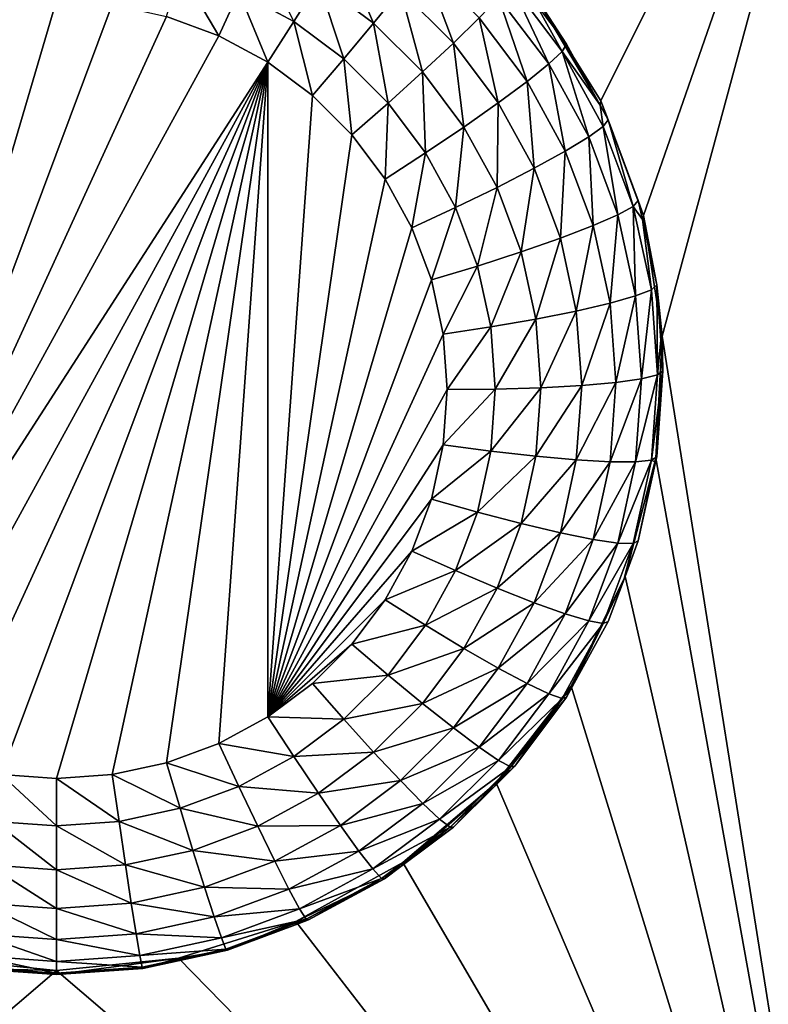
# Model space of a CAD drawing. Extents: x -45 to 45, y -222 to 30.
# Drawn here: x 0 to 2, y -209 to -206 of the extents above; entities that cross this region are included whole.
import ezdxf

# ---------------------------------------------------------------- set-up
doc = ezdxf.new("R2010")
doc.units = 0
doc.layers.add('L1', color=7, linetype='CONTINUOUS')
doc.layers.add('L3', color=7, linetype='CONTINUOUS')

msp = doc.modelspace()

# ---------------------------------------------------------------- linework, layer by layer
at = {"layer": 'L1', "color": 7}
for points in [[(37.92327, -33.90087, 111.1838), (-37.92327, -33.90087, 111.1838), (37.10252, -220.7091, 124.5193)], [(37.10252, -220.7091, 124.5193), (-37.92327, -33.90087, 111.1838), (-37.10252, -220.7091, 124.5193)], [(38.91275, -35.1624, 93.51185), (-37.93243, -217.2227, 109.4401), (-38.91275, -35.1624, 93.51185)], [(37.93243, -217.2227, 109.4401), (-37.93243, -217.2227, 109.4401), (38.91275, -35.1624, 93.51185)]]:
    msp.add_3dface(points, dxfattribs=at)
at = {"layer": 'L3', "color": 250}
for points in [[(32.25, -212.5601, 110.5278), (32.25, -180.3831, 107.7127), (-32.25, -212.5601, 110.5278)], [(-32.25, -212.5601, 110.5278), (32.25, -180.3831, 107.7127), (-32.25, -180.3831, 107.7127)], [(1.615427, -205.7505, 108.4263), (1.416889, -205.4331, 108.3986), (2.45, -204.0738, 108.2796)], [(2.45, -204.0738, 108.2796), (1.745783, -206.1011, 108.457), (1.615427, -205.7505, 108.4263)], [(2.45, -204.0738, 108.2796), (1.802619, -206.4707, 108.4893), (1.745783, -206.1011, 108.457)], [(2.45, -210.5516, 108.8464), (1.802619, -206.4707, 108.4893), (2.45, -204.0738, 108.2796)], [(0.818541, -205.2751, 107.7262), (0.920087, -205.513, 107.6681), (0.750886, -205.3868, 107.6571)], [(1.002036, -205.412, 107.7382), (0.920087, -205.513, 107.6681), (0.818541, -205.2751, 107.7262)], [(0.565381, -205.286, 107.6482), (0.675466, -205.508, 107.6187), (0.50743, -205.4166, 107.6107)], [(0.750886, -205.3868, 107.6571), (0.675466, -205.508, 107.6187), (0.565381, -205.286, 107.6482)], [(1.070472, -205.3242, 107.8354), (1.164114, -205.5734, 107.7523), (1.002036, -205.412, 107.7382)], [(1.243094, -205.4961, 107.8505), (1.164114, -205.5734, 107.7523), (1.070472, -205.3242, 107.8354)], [(0.328047, -205.35, 107.6048), (0.446421, -205.5511, 107.6058), (0.28667, -205.4918, 107.6006)], [(0.50743, -205.4166, 107.6107), (0.446421, -205.5511, 107.6058), (0.328047, -205.35, 107.6048)], [(0.750886, -205.3868, 107.6571), (0.828734, -205.6223, 107.6287), (0.675466, -205.508, 107.6187)], [(0.920087, -205.513, 107.6681), (0.828734, -205.6223, 107.6287), (0.750886, -205.3868, 107.6571)], [(1.33941, -205.3899, 108.1068), (1.455541, -205.6376, 107.9885), (1.302519, -205.4339, 107.9706)], [(1.33941, -205.3899, 108.1068), (1.413298, -205.448, 108.2593), (1.496605, -205.5991, 108.1251)], [(1.496605, -205.5991, 108.1251), (1.455541, -205.6376, 107.9885), (1.33941, -205.3899, 108.1068)], [(0.50743, -205.4166, 107.6107), (0.596066, -205.6325, 107.613), (0.446421, -205.5511, 107.6058)], [(0.675466, -205.508, 107.6187), (0.596066, -205.6325, 107.613), (0.50743, -205.4166, 107.6107)], [(1.002036, -205.412, 107.7382), (1.06954, -205.6619, 107.6811), (0.920087, -205.513, 107.6681)], [(1.164114, -205.5734, 107.7523), (1.06954, -205.6619, 107.6811), (1.002036, -205.412, 107.7382)], [(-0.696066, -207.6355, 107.7882), (-0.220066, -205.4557, 107.5975), (-0.05, -205.4436, 107.5964)], [(-0.696066, -207.6355, 107.7882), (-0.05, -205.4436, 107.5964), (0.120066, -205.4557, 107.5975)], [(-0.696066, -207.6355, 107.7882), (0.120066, -205.4557, 107.5975), (0.28667, -205.4918, 107.6006)], [(1.302519, -205.4339, 107.9706), (1.389392, -205.6908, 107.8675), (1.243094, -205.4961, 107.8505)], [(1.455541, -205.6376, 107.9885), (1.389392, -205.6908, 107.8675), (1.302519, -205.4339, 107.9706)], [(1.416889, -205.4331, 108.3986), (1.510525, -205.5774, 108.2707), (1.413298, -205.448, 108.2593)], [(1.413298, -205.448, 108.2593), (1.510525, -205.5774, 108.2707), (1.496605, -205.5991, 108.1251)], [(1.615427, -205.7505, 108.4263), (1.612838, -205.7641, 108.287), (1.416889, -205.4331, 108.3986)], [(1.416889, -205.4331, 108.3986), (1.612838, -205.7641, 108.287), (1.510525, -205.5774, 108.2707)], [(0.28667, -205.4918, 107.6006), (0.446421, -205.5511, 107.6058), (-0.696066, -207.6355, 107.7882)], [(0.675466, -205.508, 107.6187), (0.732559, -205.7343, 107.6219), (0.596066, -205.6325, 107.613)], [(0.828734, -205.6223, 107.6287), (0.732559, -205.7343, 107.6219), (0.675466, -205.508, 107.6187)], [(0.920087, -205.513, 107.6681), (0.964113, -205.7572, 107.6405), (0.828734, -205.6223, 107.6287)], [(1.06954, -205.6619, 107.6811), (0.964113, -205.7572, 107.6405), (0.920087, -205.513, 107.6681)], [(1.243094, -205.4961, 107.8505), (1.301476, -205.7562, 107.7683), (1.164114, -205.5734, 107.7523)], [(1.389392, -205.6908, 107.8675), (1.301476, -205.7562, 107.7683), (1.243094, -205.4961, 107.8505)], [(-0.696066, -207.6355, 107.7882), (0.446421, -205.5511, 107.6058), (0.596066, -205.6325, 107.613)], [(1.164114, -205.5734, 107.7523), (1.196202, -205.8305, 107.6959), (1.06954, -205.6619, 107.6811)], [(1.301476, -205.7562, 107.7683), (1.196202, -205.8305, 107.6959), (1.164114, -205.5734, 107.7523)], [(1.496605, -205.5991, 108.1251), (1.510525, -205.5774, 108.2707), (1.612838, -205.7641, 108.287)], [(1.496605, -205.5991, 108.1251), (1.577913, -205.8608, 108.008), (1.455541, -205.6376, 107.9885)], [(1.496605, -205.5991, 108.1251), (1.612838, -205.7641, 108.287), (1.622315, -205.8285, 108.1452)], [(1.622315, -205.8285, 108.1452), (1.577913, -205.8608, 108.008), (1.496605, -205.5991, 108.1251)], [(-0.696066, -207.6355, 107.7882), (0.596066, -205.6325, 107.613), (-0.546421, -207.7169, 107.7953)], [(-0.546421, -207.7169, 107.7953), (0.596066, -205.6325, 107.613), (-0.38667, -207.7762, 107.8005)], [(0.596066, -205.6325, 107.613), (-0.220066, -207.8123, 107.8037), (-0.38667, -207.7762, 107.8005)], [(0.596066, -205.6325, 107.613), (-0.05, -207.8245, 107.8047), (-0.220066, -207.8123, 107.8037)], [(0.120066, -207.8123, 107.8037), (-0.05, -207.8245, 107.8047), (0.596066, -205.6325, 107.613)], [(0.28667, -207.7762, 107.8005), (0.120066, -207.8123, 107.8037), (0.596066, -205.6325, 107.613)], [(0.596066, -205.6325, 107.613), (0.446421, -207.7169, 107.7953), (0.28667, -207.7762, 107.8005)], [(0.596066, -205.6325, 107.613), (0.596066, -207.6355, 107.7882), (0.446421, -207.7169, 107.7953)], [(0.732559, -205.7343, 107.6219), (0.596066, -207.6355, 107.7882), (0.596066, -205.6325, 107.613)], [(0.828734, -205.6223, 107.6287), (0.853121, -205.8544, 107.6324), (0.732559, -205.7343, 107.6219)], [(0.964113, -205.7572, 107.6405), (0.853121, -205.8544, 107.6324), (0.828734, -205.6223, 107.6287)], [(1.455541, -205.6376, 107.9885), (1.506388, -205.9043, 107.8862), (1.389392, -205.6908, 107.8675)], [(1.577913, -205.8608, 108.008), (1.506388, -205.9043, 107.8862), (1.455541, -205.6376, 107.9885)], [(1.06954, -205.6619, 107.6811), (1.078848, -205.9099, 107.6538), (0.964113, -205.7572, 107.6405)], [(1.196202, -205.8305, 107.6959), (1.078848, -205.9099, 107.6538), (1.06954, -205.6619, 107.6811)], [(1.389392, -205.6908, 107.8675), (1.411327, -205.9566, 107.7859), (1.301476, -205.7562, 107.7683)], [(1.506388, -205.9043, 107.8862), (1.411327, -205.9566, 107.7859), (1.389392, -205.6908, 107.8675)], [(0.732559, -205.7343, 107.6219), (0.853121, -205.8544, 107.6324), (0.596066, -207.6355, 107.7882)], [(0.964113, -205.7572, 107.6405), (0.955298, -205.9904, 107.6443), (0.853121, -205.8544, 107.6324)], [(1.078848, -205.9099, 107.6538), (0.955298, -205.9904, 107.6443), (0.964113, -205.7572, 107.6405)], [(1.301476, -205.7562, 107.7683), (1.297495, -206.0153, 107.7121), (1.196202, -205.8305, 107.6959)], [(1.411327, -205.9566, 107.7859), (1.297495, -206.0153, 107.7121), (1.301476, -205.7562, 107.7683)], [(1.615427, -205.7505, 108.4263), (1.637367, -205.8088, 108.2909), (1.612838, -205.7641, 108.287)], [(1.745783, -206.1011, 108.457), (1.637367, -205.8088, 108.2909), (1.615427, -205.7505, 108.4263)], [(1.622315, -205.8285, 108.1452), (1.612838, -205.7641, 108.287), (1.637367, -205.8088, 108.2909)], [(1.622315, -205.8285, 108.1452), (1.637367, -205.8088, 108.2909), (1.713982, -206.0733, 108.1666)], [(1.745783, -206.1011, 108.457), (1.72986, -206.0559, 108.3125), (1.637367, -205.8088, 108.2909)], [(1.637367, -205.8088, 108.2909), (1.72986, -206.0559, 108.3125), (1.713982, -206.0733, 108.1666)], [(1.196202, -205.8305, 107.6959), (1.170602, -206.0773, 107.6685), (1.078848, -205.9099, 107.6538)], [(1.297495, -206.0153, 107.7121), (1.170602, -206.0773, 107.6685), (1.196202, -205.8305, 107.6959)], [(1.622315, -205.8285, 108.1452), (1.667146, -206.0992, 108.0288), (1.577913, -205.8608, 108.008)], [(1.713982, -206.0733, 108.1666), (1.667146, -206.0992, 108.0288), (1.622315, -205.8285, 108.1452)], [(0.853121, -205.8544, 107.6324), (0.955298, -205.9904, 107.6443), (0.596066, -207.6355, 107.7882)], [(1.577913, -205.8608, 108.008), (1.591701, -206.1321, 107.9061), (1.506388, -205.9043, 107.8862)], [(1.667146, -206.0992, 108.0288), (1.591701, -206.1321, 107.9061), (1.577913, -205.8608, 108.008)], [(1.506388, -205.9043, 107.8862), (1.491429, -206.1706, 107.8046), (1.411327, -205.9566, 107.7859)], [(1.591701, -206.1321, 107.9061), (1.491429, -206.1706, 107.8046), (1.506388, -205.9043, 107.8862)], [(1.078848, -205.9099, 107.6538), (1.03701, -206.1395, 107.6573), (0.955298, -205.9904, 107.6443)], [(1.170602, -206.0773, 107.6685), (1.03701, -206.1395, 107.6573), (1.078848, -205.9099, 107.6538)], [(1.411327, -205.9566, 107.7859), (1.371358, -206.2126, 107.7293), (1.297495, -206.0153, 107.7121)], [(1.491429, -206.1706, 107.8046), (1.371358, -206.2126, 107.7293), (1.411327, -205.9566, 107.7859)], [(0.596066, -207.6355, 107.7882), (0.955298, -205.9904, 107.6443), (1.03701, -206.1395, 107.6573)], [(1.297495, -206.0153, 107.7121), (1.237509, -206.256, 107.6841), (1.170602, -206.0773, 107.6685)], [(1.371358, -206.2126, 107.7293), (1.237509, -206.256, 107.6841), (1.297495, -206.0153, 107.7121)], [(1.713982, -206.0733, 108.1666), (1.72986, -206.0559, 108.3125), (1.742554, -206.114, 108.3176)], [(1.742554, -206.114, 108.3176), (1.72986, -206.0559, 108.3125), (1.745783, -206.1011, 108.457)], [(1.170602, -206.0773, 107.6685), (1.096594, -206.2986, 107.6712), (1.03701, -206.1395, 107.6573)], [(1.237509, -206.256, 107.6841), (1.096594, -206.2986, 107.6712), (1.170602, -206.0773, 107.6685)], [(1.713982, -206.0733, 108.1666), (1.721423, -206.3477, 108.0506), (1.667146, -206.0992, 108.0288)], [(1.713982, -206.0733, 108.1666), (1.742554, -206.114, 108.3176), (1.76974, -206.3286, 108.189)], [(1.76974, -206.3286, 108.189), (1.721423, -206.3477, 108.0506), (1.713982, -206.0733, 108.1666)], [(1.667146, -206.0992, 108.0288), (1.643593, -206.3698, 107.9269), (1.591701, -206.1321, 107.9061)], [(1.721423, -206.3477, 108.0506), (1.643593, -206.3698, 107.9269), (1.667146, -206.0992, 108.0288)], [(1.742554, -206.114, 108.3176), (1.745783, -206.1011, 108.457), (1.786119, -206.3135, 108.3351)], [(1.76974, -206.3286, 108.189), (1.742554, -206.114, 108.3176), (1.786119, -206.3135, 108.3351)], [(1.786119, -206.3135, 108.3351), (1.745783, -206.1011, 108.457), (1.802619, -206.4707, 108.4893)], [(0.596066, -207.6355, 107.7882), (1.03701, -206.1395, 107.6573), (1.096594, -206.2986, 107.6712)], [(1.591701, -206.1321, 107.9061), (1.540151, -206.3937, 107.8241), (1.491429, -206.1706, 107.8046)], [(1.643593, -206.3698, 107.9269), (1.540151, -206.3937, 107.8241), (1.591701, -206.1321, 107.9061)], [(1.491429, -206.1706, 107.8046), (1.416285, -206.4183, 107.7473), (1.371358, -206.2126, 107.7293)], [(1.540151, -206.3937, 107.8241), (1.416285, -206.4183, 107.7473), (1.491429, -206.1706, 107.8046)], [(1.371358, -206.2126, 107.7293), (1.278206, -206.4423, 107.7004), (1.237509, -206.256, 107.6841)], [(1.416285, -206.4183, 107.7473), (1.278206, -206.4423, 107.7004), (1.371358, -206.2126, 107.7293)], [(1.237509, -206.256, 107.6841), (1.132837, -206.4646, 107.6858), (1.096594, -206.2986, 107.6712)], [(1.278206, -206.4423, 107.7004), (1.132837, -206.4646, 107.6858), (1.237509, -206.256, 107.6841)], [(1.096594, -206.2986, 107.6712), (1.132837, -206.4646, 107.6858), (0.596066, -207.6355, 107.7882)], [(1.76974, -206.3286, 108.189), (1.739639, -206.6014, 108.0728), (1.721423, -206.3477, 108.0506)], [(1.788452, -206.5893, 108.2118), (1.739639, -206.6014, 108.0728), (1.76974, -206.3286, 108.189)], [(1.76974, -206.3286, 108.189), (1.786119, -206.3135, 108.3351), (1.788452, -206.5893, 108.2118)], [(1.786119, -206.3135, 108.3351), (1.802619, -206.4707, 108.4893), (1.798302, -206.4832, 108.3499)], [(1.786119, -206.3135, 108.3351), (1.798302, -206.4832, 108.3499), (1.788452, -206.5893, 108.2118)], [(1.721423, -206.3477, 108.0506), (1.661009, -206.6123, 107.9481), (1.643593, -206.3698, 107.9269)], [(1.739639, -206.6014, 108.0728), (1.661009, -206.6123, 107.9481), (1.721423, -206.3477, 108.0506)], [(1.643593, -206.3698, 107.9269), (1.556503, -206.6215, 107.844), (1.540151, -206.3937, 107.8241)], [(1.661009, -206.6123, 107.9481), (1.556503, -206.6215, 107.844), (1.643593, -206.3698, 107.9269)], [(1.416285, -206.4183, 107.7473), (1.291864, -206.6326, 107.7171), (1.278206, -206.4423, 107.7004)], [(1.431363, -206.6283, 107.7657), (1.291864, -206.6326, 107.7171), (1.416285, -206.4183, 107.7473)], [(1.540151, -206.3937, 107.8241), (1.431363, -206.6283, 107.7657), (1.416285, -206.4183, 107.7473)], [(1.556503, -206.6215, 107.844), (1.431363, -206.6283, 107.7657), (1.540151, -206.3937, 107.8241)], [(1.278206, -206.4423, 107.7004), (1.145, -206.634, 107.7006), (1.132837, -206.4646, 107.6858)], [(1.291864, -206.6326, 107.7171), (1.145, -206.634, 107.7006), (1.278206, -206.4423, 107.7004)], [(0.596066, -207.6355, 107.7882), (1.132837, -206.4646, 107.6858), (1.145, -206.634, 107.7006)], [(2.45, -210.5516, 108.8464), (1.783609, -206.8441, 108.522), (1.802619, -206.4707, 108.4893)], [(1.783609, -206.8441, 108.522), (1.786119, -206.8395, 108.3811), (1.802619, -206.4707, 108.4893)], [(1.802619, -206.4707, 108.4893), (1.786119, -206.8395, 108.3811), (1.805, -206.5765, 108.3581)], [(1.802619, -206.4707, 108.4893), (1.805, -206.5765, 108.3581), (1.798302, -206.4832, 108.3499)], [(1.788452, -206.5893, 108.2118), (1.798302, -206.4832, 108.3499), (1.805, -206.5765, 108.3581)], [(1.721423, -206.8552, 108.095), (1.643593, -206.8549, 107.9694), (1.739639, -206.6014, 108.0728)], [(1.739639, -206.6014, 108.0728), (1.643593, -206.8549, 107.9694), (1.661009, -206.6123, 107.9481)], [(1.76974, -206.8499, 108.2346), (1.721423, -206.8552, 108.095), (1.788452, -206.5893, 108.2118)], [(1.788452, -206.5893, 108.2118), (1.721423, -206.8552, 108.095), (1.739639, -206.6014, 108.0728)], [(1.788452, -206.5893, 108.2118), (1.805, -206.5765, 108.3581), (1.76974, -206.8499, 108.2346)], [(1.805, -206.5765, 108.3581), (1.786119, -206.8395, 108.3811), (1.76974, -206.8499, 108.2346)], [(1.416285, -206.8383, 107.7841), (1.278206, -206.8228, 107.7337), (1.431363, -206.6283, 107.7657)], [(1.431363, -206.6283, 107.7657), (1.278206, -206.8228, 107.7337), (1.291864, -206.6326, 107.7171)], [(1.540151, -206.8492, 107.8639), (1.416285, -206.8383, 107.7841), (1.556503, -206.6215, 107.844)], [(1.556503, -206.6215, 107.844), (1.416285, -206.8383, 107.7841), (1.431363, -206.6283, 107.7657)], [(1.643593, -206.8549, 107.9694), (1.540151, -206.8492, 107.8639), (1.661009, -206.6123, 107.9481)], [(1.661009, -206.6123, 107.9481), (1.540151, -206.8492, 107.8639), (1.556503, -206.6215, 107.844)], [(0.596066, -207.6355, 107.7882), (1.145, -206.634, 107.7006), (1.132837, -206.8034, 107.7154)], [(1.278206, -206.8228, 107.7337), (1.132837, -206.8034, 107.7154), (1.291864, -206.6326, 107.7171)], [(1.291864, -206.6326, 107.7171), (1.132837, -206.8034, 107.7154), (1.145, -206.634, 107.7006)], [(1.132837, -206.8034, 107.7154), (1.096594, -206.9694, 107.7299), (0.596066, -207.6355, 107.7882)], [(1.278206, -206.8228, 107.7337), (1.096594, -206.9694, 107.7299), (1.132837, -206.8034, 107.7154)], [(1.237509, -207.0092, 107.75), (1.096594, -206.9694, 107.7299), (1.278206, -206.8228, 107.7337)], [(1.416285, -206.8383, 107.7841), (1.237509, -207.0092, 107.75), (1.278206, -206.8228, 107.7337)], [(1.371358, -207.0441, 107.8021), (1.237509, -207.0092, 107.75), (1.416285, -206.8383, 107.7841)], [(1.540151, -206.8492, 107.8639), (1.371358, -207.0441, 107.8021), (1.416285, -206.8383, 107.7841)], [(1.76974, -206.8499, 108.2346), (1.786119, -206.8395, 108.3811), (1.782494, -206.8561, 108.3825)], [(1.783609, -206.8441, 108.522), (1.782494, -206.8561, 108.3825), (1.786119, -206.8395, 108.3811)], [(1.491429, -207.0723, 107.8835), (1.371358, -207.0441, 107.8021), (1.540151, -206.8492, 107.8639)], [(1.643593, -206.8549, 107.9694), (1.491429, -207.0723, 107.8835), (1.540151, -206.8492, 107.8639)], [(1.591701, -207.0926, 107.9901), (1.491429, -207.0723, 107.8835), (1.643593, -206.8549, 107.9694)], [(1.721423, -206.8552, 108.095), (1.591701, -207.0926, 107.9901), (1.643593, -206.8549, 107.9694)], [(1.667146, -207.1037, 108.1167), (1.591701, -207.0926, 107.9901), (1.721423, -206.8552, 108.095)], [(1.713982, -207.1053, 108.2569), (1.667146, -207.1037, 108.1167), (1.76974, -206.8499, 108.2346)], [(1.76974, -206.8499, 108.2346), (1.667146, -207.1037, 108.1167), (1.721423, -206.8552, 108.095)], [(2.45, -210.5516, 108.8464), (1.68953, -207.2061, 108.5537), (1.783609, -206.8441, 108.522)], [(1.72986, -207.0971, 108.4036), (1.783609, -206.8441, 108.522), (1.68953, -207.2061, 108.5537)], [(1.76974, -206.8499, 108.2346), (1.782494, -206.8561, 108.3825), (1.713982, -207.1053, 108.2569)], [(1.782494, -206.8561, 108.3825), (1.72986, -207.0971, 108.4036), (1.713982, -207.1053, 108.2569)], [(1.782494, -206.8561, 108.3825), (1.783609, -206.8441, 108.522), (1.72986, -207.0971, 108.4036)], [(0.596066, -207.6355, 107.7882), (1.096594, -206.9694, 107.7299), (1.03701, -207.1285, 107.7438)], [(1.237509, -207.0092, 107.75), (1.03701, -207.1285, 107.7438), (1.096594, -206.9694, 107.7299)], [(1.170602, -207.1879, 107.7656), (1.03701, -207.1285, 107.7438), (1.237509, -207.0092, 107.75)], [(1.371358, -207.0441, 107.8021), (1.170602, -207.1879, 107.7656), (1.237509, -207.0092, 107.75)], [(1.297495, -207.2414, 107.8193), (1.170602, -207.1879, 107.7656), (1.371358, -207.0441, 107.8021)], [(1.491429, -207.0723, 107.8835), (1.297495, -207.2414, 107.8193), (1.371358, -207.0441, 107.8021)], [(1.411327, -207.2863, 107.9022), (1.297495, -207.2414, 107.8193), (1.491429, -207.0723, 107.8835)], [(1.591701, -207.0926, 107.9901), (1.411327, -207.2863, 107.9022), (1.491429, -207.0723, 107.8835)], [(1.506388, -207.3204, 108.0101), (1.411327, -207.2863, 107.9022), (1.591701, -207.0926, 107.9901)], [(1.667146, -207.1037, 108.1167), (1.506388, -207.3204, 108.0101), (1.591701, -207.0926, 107.9901)], [(1.577913, -207.3421, 108.1376), (1.506388, -207.3204, 108.0101), (1.667146, -207.1037, 108.1167)], [(1.713982, -207.1053, 108.2569), (1.577913, -207.3421, 108.1376), (1.667146, -207.1037, 108.1167)], [(1.622315, -207.3501, 108.2783), (1.577913, -207.3421, 108.1376), (1.713982, -207.1053, 108.2569)], [(1.713982, -207.1053, 108.2569), (1.685106, -207.2167, 108.4141), (1.622315, -207.3501, 108.2783)], [(1.72986, -207.0971, 108.4036), (1.68953, -207.2061, 108.5537), (1.685106, -207.2167, 108.4141)], [(1.713982, -207.1053, 108.2569), (1.72986, -207.0971, 108.4036), (1.685106, -207.2167, 108.4141)], [(1.03701, -207.1285, 107.7438), (0.955298, -207.2776, 107.7569), (0.596066, -207.6355, 107.7882)], [(1.170602, -207.1879, 107.7656), (0.955298, -207.2776, 107.7569), (1.03701, -207.1285, 107.7438)], [(1.078848, -207.3553, 107.7803), (0.955298, -207.2776, 107.7569), (1.170602, -207.1879, 107.7656)], [(1.297495, -207.2414, 107.8193), (1.078848, -207.3553, 107.7803), (1.170602, -207.1879, 107.7656)], [(1.524235, -207.5418, 108.583), (1.522785, -207.5532, 108.4435), (1.68953, -207.2061, 108.5537)], [(1.68953, -207.2061, 108.5537), (1.522785, -207.5532, 108.4435), (1.637367, -207.3441, 108.4252)], [(2.45, -210.5516, 108.8464), (1.524235, -207.5418, 108.583), (1.68953, -207.2061, 108.5537)], [(1.685106, -207.2167, 108.4141), (1.637367, -207.3441, 108.4252), (1.622315, -207.3501, 108.2783)], [(1.68953, -207.2061, 108.5537), (1.637367, -207.3441, 108.4252), (1.685106, -207.2167, 108.4141)], [(1.196202, -207.4261, 107.8355), (1.078848, -207.3553, 107.7803), (1.297495, -207.2414, 107.8193)], [(1.411327, -207.2863, 107.9022), (1.196202, -207.4261, 107.8355), (1.297495, -207.2414, 107.8193)], [(0.596066, -207.6355, 107.7882), (0.955298, -207.2776, 107.7569), (0.853121, -207.4136, 107.7688)], [(1.078848, -207.3553, 107.7803), (0.853121, -207.4136, 107.7688), (0.955298, -207.2776, 107.7569)], [(1.301476, -207.4867, 107.9197), (1.196202, -207.4261, 107.8355), (1.411327, -207.2863, 107.9022)], [(1.506388, -207.3204, 108.0101), (1.301476, -207.4867, 107.9197), (1.411327, -207.2863, 107.9022)], [(1.389392, -207.5339, 108.0287), (1.301476, -207.4867, 107.9197), (1.506388, -207.3204, 108.0101)], [(1.577913, -207.3421, 108.1376), (1.389392, -207.5339, 108.0287), (1.506388, -207.3204, 108.0101)], [(0.964113, -207.508, 107.7936), (0.853121, -207.4136, 107.7688), (1.078848, -207.3553, 107.7803)], [(1.196202, -207.4261, 107.8355), (0.964113, -207.508, 107.7936), (1.078848, -207.3553, 107.7803)], [(1.455541, -207.5653, 108.1571), (1.389392, -207.5339, 108.0287), (1.577913, -207.3421, 108.1376)], [(1.622315, -207.3501, 108.2783), (1.455541, -207.5653, 108.1571), (1.577913, -207.3421, 108.1376)], [(1.496605, -207.5794, 108.2984), (1.455541, -207.5653, 108.1571), (1.622315, -207.3501, 108.2783)], [(1.622315, -207.3501, 108.2783), (1.522785, -207.5532, 108.4435), (1.496605, -207.5794, 108.2984)], [(1.622315, -207.3501, 108.2783), (1.637367, -207.3441, 108.4252), (1.522785, -207.5532, 108.4435)], [(0.596066, -207.6355, 107.7882), (0.853121, -207.4136, 107.7688), (0.732559, -207.5337, 107.7793)], [(0.964113, -207.508, 107.7936), (0.732559, -207.5337, 107.7793), (0.853121, -207.4136, 107.7688)], [(1.06954, -207.5947, 107.8502), (0.964113, -207.508, 107.7936), (1.196202, -207.4261, 107.8355)], [(1.301476, -207.4867, 107.9197), (1.06954, -207.5947, 107.8502), (1.196202, -207.4261, 107.8355)], [(1.164114, -207.6695, 107.9357), (1.06954, -207.5947, 107.8502), (1.301476, -207.4867, 107.9197)], [(1.389392, -207.5339, 108.0287), (1.164114, -207.6695, 107.9357), (1.301476, -207.4867, 107.9197)], [(0.828734, -207.6428, 107.8054), (0.596066, -207.6355, 107.7882), (0.732559, -207.5337, 107.7793)], [(0.828734, -207.6428, 107.8054), (0.732559, -207.5337, 107.7793), (0.964113, -207.508, 107.7936)], [(1.06954, -207.5947, 107.8502), (0.828734, -207.6428, 107.8054), (0.964113, -207.508, 107.7936)], [(1.243094, -207.7286, 108.0458), (1.164114, -207.6695, 107.9357), (1.389392, -207.5339, 108.0287)], [(1.455541, -207.5653, 108.1571), (1.243094, -207.7286, 108.0458), (1.389392, -207.5339, 108.0287)], [(1.302519, -207.7689, 108.1749), (1.243094, -207.7286, 108.0458), (1.455541, -207.5653, 108.1571)], [(1.294491, -207.8375, 108.6089), (1.524235, -207.5418, 108.583), (2.45, -210.5516, 108.8464)], [(1.294491, -207.8375, 108.6089), (1.351915, -207.7866, 108.4639), (1.524235, -207.5418, 108.583)], [(1.496605, -207.5794, 108.2984), (1.302519, -207.7689, 108.1749), (1.455541, -207.5653, 108.1571)], [(1.351915, -207.7866, 108.4639), (1.510525, -207.5756, 108.4455), (1.524235, -207.5418, 108.583)], [(1.496605, -207.5794, 108.2984), (1.522785, -207.5532, 108.4435), (1.510525, -207.5756, 108.4455)], [(1.524235, -207.5418, 108.583), (1.510525, -207.5756, 108.4455), (1.522785, -207.5532, 108.4435)], [(0.920087, -207.7436, 107.8633), (0.828734, -207.6428, 107.8054), (1.06954, -207.5947, 107.8502)], [(1.164114, -207.6695, 107.9357), (0.920087, -207.7436, 107.8633), (1.06954, -207.5947, 107.8502)], [(1.33941, -207.7886, 108.3167), (1.302519, -207.7689, 108.1749), (1.496605, -207.5794, 108.2984)], [(1.496605, -207.5794, 108.2984), (1.510525, -207.5756, 108.4455), (1.33941, -207.7886, 108.3167)], [(1.510525, -207.5756, 108.4455), (1.351915, -207.7866, 108.4639), (1.33941, -207.7886, 108.3167)], [(0.675466, -207.7571, 107.8154), (0.446421, -207.7169, 107.7953), (0.596066, -207.6355, 107.7882)], [(0.675466, -207.7571, 107.8154), (0.596066, -207.6355, 107.7882), (0.828734, -207.6428, 107.8054)], [(0.920087, -207.7436, 107.8633), (0.675466, -207.7571, 107.8154), (0.828734, -207.6428, 107.8054)], [(1.002036, -207.831, 107.9498), (0.920087, -207.7436, 107.8633), (1.164114, -207.6695, 107.9357)], [(1.243094, -207.7286, 108.0458), (1.002036, -207.831, 107.9498), (1.164114, -207.6695, 107.9357)], [(0.50743, -207.8485, 107.8234), (0.28667, -207.7762, 107.8005), (0.446421, -207.7169, 107.7953)], [(0.50743, -207.8485, 107.8234), (0.446421, -207.7169, 107.7953), (0.675466, -207.7571, 107.8154)], [(0.750886, -207.8698, 107.8743), (0.675466, -207.7571, 107.8154), (0.920087, -207.7436, 107.8633)], [(1.002036, -207.831, 107.9498), (0.750886, -207.8698, 107.8743), (0.920087, -207.7436, 107.8633)], [(1.070472, -207.9005, 108.0608), (1.002036, -207.831, 107.9498), (1.243094, -207.7286, 108.0458)], [(1.302519, -207.7689, 108.1749), (1.070472, -207.9005, 108.0608), (1.243094, -207.7286, 108.0458)], [(0.328047, -207.9152, 107.8293), (0.120066, -207.8123, 107.8037), (0.28667, -207.7762, 107.8005)], [(0.328047, -207.9152, 107.8293), (0.28667, -207.7762, 107.8005), (0.50743, -207.8485, 107.8234)], [(0.750886, -207.8698, 107.8743), (0.50743, -207.8485, 107.8234), (0.675466, -207.7571, 107.8154)], [(1.121965, -207.9488, 108.1907), (1.070472, -207.9005, 108.0608), (1.302519, -207.7689, 108.1749)], [(1.33941, -207.7886, 108.3167), (1.121965, -207.9488, 108.1907), (1.302519, -207.7689, 108.1749)], [(1.15393, -207.9734, 108.3329), (1.121965, -207.9488, 108.1907), (1.33941, -207.7886, 108.3167)], [(1.33941, -207.7886, 108.3167), (1.29157, -207.8467, 108.4692), (1.15393, -207.9734, 108.3329)], [(1.294491, -207.8375, 108.6089), (1.29157, -207.8467, 108.4692), (1.351915, -207.7866, 108.4639)], [(1.33941, -207.7886, 108.3167), (1.351915, -207.7866, 108.4639), (1.29157, -207.8467, 108.4692)], [(-0.240967, -207.9557, 107.8328), (-0.220066, -207.8123, 107.8037), (-0.05, -207.9693, 107.834)], [(-0.05, -207.9693, 107.834), (-0.220066, -207.8123, 107.8037), (-0.05, -207.8245, 107.8047)], [(0.140967, -207.9557, 107.8328), (-0.05, -207.8245, 107.8047), (0.120066, -207.8123, 107.8037)], [(-0.05, -207.9693, 107.834), (-0.05, -207.8245, 107.8047), (0.140967, -207.9557, 107.8328)], [(0.140967, -207.9557, 107.8328), (0.120066, -207.8123, 107.8037), (0.328047, -207.9152, 107.8293)], [(0.818541, -207.9678, 107.9618), (0.750886, -207.8698, 107.8743), (1.002036, -207.831, 107.9498)], [(1.070472, -207.9005, 108.0608), (0.818541, -207.9678, 107.9618), (1.002036, -207.831, 107.9498)], [(1.009703, -208.081, 108.6302), (1.007534, -208.0903, 108.4905), (1.294491, -207.8375, 108.6089)], [(1.294491, -207.8375, 108.6089), (1.007534, -208.0903, 108.4905), (1.164767, -207.9731, 108.4803)], [(2.45, -210.5516, 108.8464), (1.009703, -208.081, 108.6302), (1.294491, -207.8375, 108.6089)], [(1.294491, -207.8375, 108.6089), (1.164767, -207.9731, 108.4803), (1.29157, -207.8467, 108.4692)], [(0.565381, -207.9707, 107.8831), (0.328047, -207.9152, 107.8293), (0.50743, -207.8485, 107.8234)], [(0.565381, -207.9707, 107.8831), (0.50743, -207.8485, 107.8234), (0.750886, -207.8698, 107.8743)], [(1.29157, -207.8467, 108.4692), (1.164767, -207.9731, 108.4803), (1.15393, -207.9734, 108.3329)], [(0.818541, -207.9678, 107.9618), (0.565381, -207.9707, 107.8831), (0.750886, -207.8698, 107.8743)], [(0.367348, -208.0443, 107.8896), (0.140967, -207.9557, 107.8328), (0.328047, -207.9152, 107.8293)], [(0.367348, -208.0443, 107.8896), (0.328047, -207.9152, 107.8293), (0.565381, -207.9707, 107.8831)], [(0.875041, -208.0463, 108.0736), (0.818541, -207.9678, 107.9618), (1.070472, -207.9005, 108.0608)], [(1.121965, -207.9488, 108.1907), (0.875041, -208.0463, 108.0736), (1.070472, -207.9005, 108.0608)], [(-0.26082, -208.089, 107.8935), (-0.240967, -207.9557, 107.8328), (-0.05, -208.104, 107.8948)], [(-0.05, -208.104, 107.8948), (-0.240967, -207.9557, 107.8328), (-0.05, -207.9693, 107.834)], [(0.16082, -208.089, 107.8935), (-0.05, -207.9693, 107.834), (0.140967, -207.9557, 107.8328)], [(0.16082, -208.089, 107.8935), (0.140967, -207.9557, 107.8328), (0.367348, -208.0443, 107.8896)], [(0.917552, -208.1013, 108.204), (0.875041, -208.0463, 108.0736), (1.121965, -207.9488, 108.1907)], [(1.15393, -207.9734, 108.3329), (0.917552, -208.1013, 108.204), (1.121965, -207.9488, 108.1907)], [(-0.05, -208.104, 107.8948), (-0.05, -207.9693, 107.834), (0.16082, -208.089, 107.8935)], [(0.617366, -208.0772, 107.9714), (0.367348, -208.0443, 107.8896), (0.565381, -207.9707, 107.8831)], [(0.617366, -208.0772, 107.9714), (0.565381, -207.9707, 107.8831), (0.818541, -207.9678, 107.9618)], [(0.875041, -208.0463, 108.0736), (0.617366, -208.0772, 107.9714), (0.818541, -207.9678, 107.9618)], [(0.943942, -208.13, 108.3466), (0.917552, -208.1013, 108.204), (1.15393, -207.9734, 108.3329)], [(1.15393, -207.9734, 108.3329), (1.007534, -208.0903, 108.4905), (0.943942, -208.13, 108.3466)], [(1.15393, -207.9734, 108.3329), (1.164767, -207.9731, 108.4803), (1.007534, -208.0903, 108.4905)], [(0.402604, -208.157, 107.9784), (0.16082, -208.089, 107.8935), (0.367348, -208.0443, 107.8896)], [(0.402604, -208.157, 107.9784), (0.367348, -208.0443, 107.8896), (0.617366, -208.0772, 107.9714)], [(0.660779, -208.1628, 108.0838), (0.617366, -208.0772, 107.9714), (0.875041, -208.0463, 108.0736)], [(0.917552, -208.1013, 108.204), (0.660779, -208.1628, 108.0838), (0.875041, -208.0463, 108.0736)], [(0.660779, -208.1628, 108.0838), (0.402604, -208.157, 107.9784), (0.617366, -208.0772, 107.9714)], [(-0.278629, -208.2056, 107.9826), (-0.26082, -208.089, 107.8935), (-0.05, -208.2219, 107.984)], [(-0.05, -208.2219, 107.984), (-0.26082, -208.089, 107.8935), (-0.05, -208.104, 107.8948)], [(0.178629, -208.2056, 107.9826), (-0.05, -208.104, 107.8948), (0.16082, -208.089, 107.8935)], [(-0.05, -208.2219, 107.984), (-0.05, -208.104, 107.8948), (0.178629, -208.2056, 107.9826)], [(0.178629, -208.2056, 107.9826), (0.16082, -208.089, 107.8935), (0.402604, -208.157, 107.9784)], [(0.693443, -208.2232, 108.2147), (0.660779, -208.1628, 108.0838), (0.917552, -208.1013, 108.204)], [(0.68153, -208.2625, 108.6461), (1.009703, -208.081, 108.6302), (2.45, -210.5516, 108.8464)], [(0.68153, -208.2625, 108.6461), (0.952889, -208.1311, 108.4941), (1.009703, -208.081, 108.6302)], [(0.943942, -208.13, 108.3466), (0.693443, -208.2232, 108.2147), (0.917552, -208.1013, 108.204)], [(0.943942, -208.13, 108.3466), (1.007534, -208.0903, 108.4905), (0.952889, -208.1311, 108.4941)], [(1.009703, -208.081, 108.6302), (0.952889, -208.1311, 108.4941), (1.007534, -208.0903, 108.4905)], [(0.68153, -208.2625, 108.6461), (0.720595, -208.2574, 108.5051), (0.952889, -208.1311, 108.4941)], [(0.713721, -208.2552, 108.3575), (0.693443, -208.2232, 108.2147), (0.943942, -208.13, 108.3466)], [(0.943942, -208.13, 108.3466), (0.952889, -208.1311, 108.4941), (0.713721, -208.2552, 108.3575)], [(0.952889, -208.1311, 108.4941), (0.720595, -208.2574, 108.5051), (0.713721, -208.2552, 108.3575)], [(0.432047, -208.2478, 108.0912), (0.178629, -208.2056, 107.9826), (0.402604, -208.157, 107.9784)], [(0.432047, -208.2478, 108.0912), (0.402604, -208.157, 107.9784), (0.660779, -208.1628, 108.0838)], [(0.693443, -208.2232, 108.2147), (0.432047, -208.2478, 108.0912), (0.660779, -208.1628, 108.0838)], [(-0.293502, -208.2995, 108.0957), (-0.278629, -208.2056, 107.9826), (-0.05, -208.3168, 108.0973)], [(-0.05, -208.3168, 108.0973), (-0.278629, -208.2056, 107.9826), (-0.05, -208.2219, 107.984)], [(0.193502, -208.2995, 108.0957), (-0.05, -208.2219, 107.984), (0.178629, -208.2056, 107.9826)], [(-0.05, -208.3168, 108.0973), (-0.05, -208.2219, 107.984), (0.193502, -208.2995, 108.0957)], [(0.193502, -208.2995, 108.0957), (0.178629, -208.2056, 107.9826), (0.432047, -208.2478, 108.0912)], [(0.4542, -208.3121, 108.2224), (0.432047, -208.2478, 108.0912), (0.693443, -208.2232, 108.2147)], [(0.713721, -208.2552, 108.3575), (0.4542, -208.3121, 108.2224), (0.693443, -208.2232, 108.2147)], [(0.4542, -208.3121, 108.2224), (0.193502, -208.2995, 108.0957), (0.432047, -208.2478, 108.0912)], [(0.467952, -208.3466, 108.3655), (0.4542, -208.3121, 108.2224), (0.713721, -208.2552, 108.3575)], [(0.713721, -208.2552, 108.3575), (0.680637, -208.2723, 108.5064), (0.467952, -208.3466, 108.3655)], [(0.713721, -208.2552, 108.3575), (0.720595, -208.2574, 108.5051), (0.680637, -208.2723, 108.5064)], [(0.680637, -208.2723, 108.5064), (0.720595, -208.2574, 108.5051), (0.68153, -208.2625, 108.6461)], [(2.45, -210.5516, 108.8464), (0.323409, -208.3744, 108.6559), (0.68153, -208.2625, 108.6461)], [(0.472614, -208.3496, 108.5132), (0.68153, -208.2625, 108.6461), (0.323409, -208.3744, 108.6559)], [(0.467952, -208.3466, 108.3655), (0.680637, -208.2723, 108.5064), (0.472614, -208.3496, 108.5132)], [(0.680637, -208.2723, 108.5064), (0.68153, -208.2625, 108.6461), (0.472614, -208.3496, 108.5132)], [(-0.304692, -208.3661, 108.2272), (-0.293502, -208.2995, 108.0957), (-0.05, -208.3843, 108.2288)], [(-0.05, -208.3843, 108.2288), (-0.293502, -208.2995, 108.0957), (-0.05, -208.3168, 108.0973)], [(0.204692, -208.3661, 108.2272), (-0.05, -208.3168, 108.0973), (0.193502, -208.2995, 108.0957)], [(-0.05, -208.3843, 108.2288), (-0.05, -208.3168, 108.0973), (0.204692, -208.3661, 108.2272)], [(0.204692, -208.3661, 108.2272), (0.193502, -208.2995, 108.0957), (0.4542, -208.3121, 108.2224)], [(0.467952, -208.3466, 108.3655), (0.204692, -208.3661, 108.2272), (0.4542, -208.3121, 108.2224)], [(0.211639, -208.4021, 108.3704), (0.204692, -208.3661, 108.2272), (0.467952, -208.3466, 108.3655)], [(0.467952, -208.3466, 108.3655), (0.472614, -208.3496, 108.5132), (0.211639, -208.4021, 108.3704)], [(0.472614, -208.3496, 108.5132), (0.32243, -208.3821, 108.516), (0.211639, -208.4021, 108.3704)], [(0.472614, -208.3496, 108.5132), (0.323409, -208.3744, 108.6559), (0.32243, -208.3821, 108.516)], [(-2.55, -210.5516, 108.8464), (-0.423409, -208.3744, 108.6559), (-0.05, -208.4122, 108.6592)], [(-0.423409, -208.3744, 108.6559), (-0.313994, -208.4056, 108.5181), (-0.05, -208.4122, 108.6592)], [(-0.311639, -208.4021, 108.3704), (-0.304692, -208.3661, 108.2272), (-0.05, -208.4207, 108.372)], [(-0.05, -208.4207, 108.372), (-0.304692, -208.3661, 108.2272), (-0.05, -208.3843, 108.2288)], [(0.211639, -208.4021, 108.3704), (-0.05, -208.3843, 108.2288), (0.204692, -208.3661, 108.2272)], [(2.45, -210.5516, 108.8464), (-0.05, -208.4122, 108.6592), (0.323409, -208.3744, 108.6559)], [(-0.05, -208.4122, 108.6592), (-0.05, -208.4244, 108.5197), (0.323409, -208.3744, 108.6559)], [(0.323409, -208.3744, 108.6559), (-0.05, -208.4244, 108.5197), (0.213994, -208.4056, 108.5181)], [(0.323409, -208.3744, 108.6559), (0.213994, -208.4056, 108.5181), (0.32243, -208.3821, 108.516)], [(-0.311639, -208.4021, 108.3704), (-0.05, -208.4244, 108.5197), (-0.313994, -208.4056, 108.5181)], [(-0.05, -208.4122, 108.6592), (-0.313994, -208.4056, 108.5181), (-0.05, -208.4244, 108.5197)], [(-0.05, -208.4207, 108.372), (-0.05, -208.4244, 108.5197), (-0.311639, -208.4021, 108.3704)], [(-0.05, -208.4207, 108.372), (-0.05, -208.3843, 108.2288), (0.211639, -208.4021, 108.3704)], [(0.211639, -208.4021, 108.3704), (0.213994, -208.4056, 108.5181), (-0.05, -208.4207, 108.372)], [(-0.05, -208.4207, 108.372), (0.213994, -208.4056, 108.5181), (-0.05, -208.4244, 108.5197)], [(0.211639, -208.4021, 108.3704), (0.32243, -208.3821, 108.516), (0.213994, -208.4056, 108.5181)], [(-2.55, -210.5516, 108.8464), (-0.05, -208.4122, 108.6592), (2.45, -210.5516, 108.8464)]]:
    msp.add_3dface(points, dxfattribs=at)

doc.saveas('drawing.dxf')
